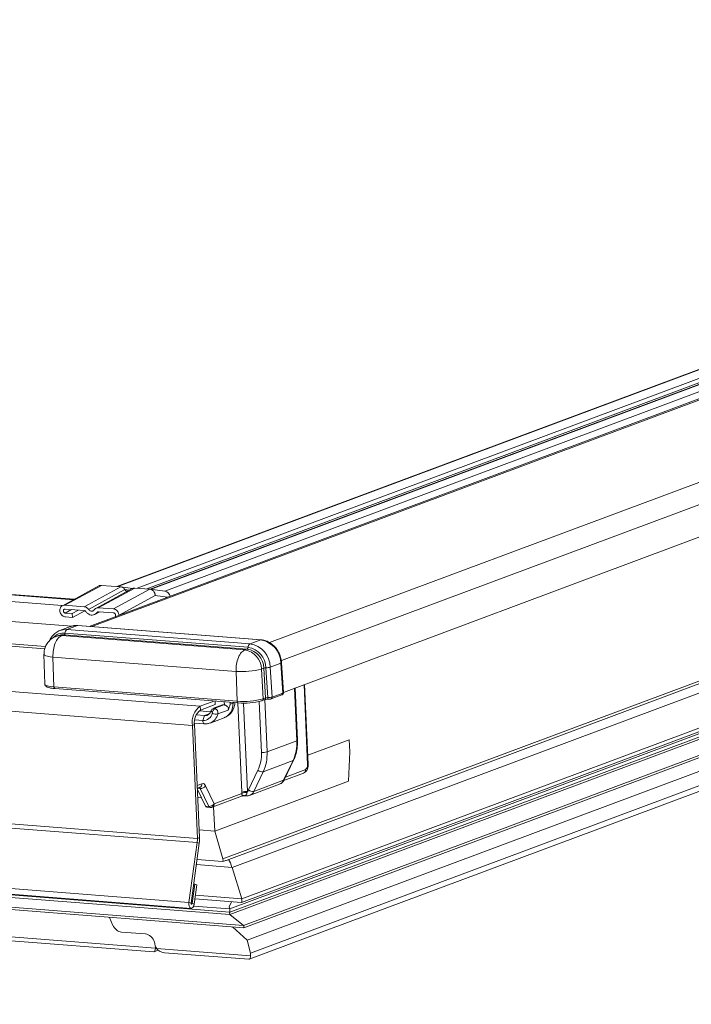
# Model space of a CAD drawing. Units: millimetres. Extents: x -23272466 to 44913, y -22484634 to 188.
# Drawn here: x -23270114 to -23270097, y -22484493 to -22484467 of the extents above; entities that cross this region are included whole.
import ezdxf

# ---------------------------------------------------------------- set-up
doc = ezdxf.new("R2010")
doc.units = ezdxf.units.MM
doc.layers.get('0').update_dxf_attribs({"lineweight": 20})
doc.layers.add('arkusz', color=7, linetype='Continuous')
doc.styles.get("Standard").update_dxf_attribs({"font": 'arial.ttf'})

msp = doc.modelspace()

# ---------------------------------------------------------------- linework, layer by layer
at = {"color": 152, "linetype": 'Continuous', "lineweight": 13, "true_color": 0x2776bb}
for p, q in [((-23270083.792, -22484471.559), (-23270111.664, -22484481.958)), ((-23270083.785, -22484471.568), (-23270111.638, -22484481.96)), ((-23270081.905, -22484471.436), (-23270110.42, -22484482.076)), ((-23270083.661, -22484471.749), (-23270111.135, -22484482)), ((-23270083.57, -22484471.828), (-23270110.884, -22484482.019)), ((-23270083.497, -22484471.841), (-23270110.795, -22484482.026)), ((-23270083.472, -22484471.843), (-23270110.772, -22484482.029)), ((-23270084.571, -22484472.616), (-23270112.38, -22484482.992)), ((-23270084.571, -22484472.616), (-23270112.38, -22484482.992)), ((-23270112.312, -22484482.998), (-23270084.576, -22484472.649)), ((-23270107.697, -22484483.411), (-23270079.653, -22484472.948)), ((-23270107.39, -22484483.88), (-23270079.269, -22484473.388)), ((-23270107.338, -22484484.705), (-23270079.497, -22484474.317)), ((-23270112.771, -22484482.289), (-23270167.495, -22484478.017)), ((-23270113.082, -22484482.452), (-23270167.798, -22484478.181)), ((-23270112.79, -22484482.299), (-23270167.514, -22484478.027)), ((-23270112.834, -22484482.989), (-23270169.385, -22484478.575)), ((-23270113.535, -22484483.574), (-23270169.384, -22484479.214)), ((-23270113.513, -22484483.511), (-23270169.359, -22484479.151)), ((-23270083.119, -22484479.714), (-23270108.671, -22484489.248)), ((-23270109.498, -22484485.062), (-23270176.56, -22484479.827)), ((-23270084.679, -22484479.985), (-23270108.909, -22484489.026)), ((-23270108.822, -22484489.066), (-23270084.684, -22484480.06)), ((-23270109.701, -22484485.564), (-23270176.762, -22484480.329)), ((-23270083.551, -22484480.785), (-23270108.42, -22484490.064)), ((-23270083.622, -22484480.959), (-23270108.73, -22484490.327)), ((-23270083.661, -22484481.056), (-23270108.727, -22484490.408)), ((-23270108.423, -22484490.161), (-23270083.597, -22484480.898)), ((-23270083.691, -22484481.131), (-23270108.724, -22484490.471)), ((-23270083.888, -22484481.618), (-23270108.373, -22484490.754)), ((-23270108.366, -22484490.818), (-23270083.92, -22484481.696)), ((-23270112.131, -22484481.941), (-23270113.078, -22484482.455)), ((-23270112.065, -22484481.927), (-23270113.013, -22484482.442)), ((-23270111.562, -22484481.966), (-23270112.51, -22484482.481)), ((-23270111.452, -22484482.037), (-23270112.397, -22484482.55)), ((-23270111.262, -22484482.009), (-23270112.209, -22484482.523)), ((-23270111.196, -22484481.995), (-23270112.144, -22484482.51)), ((-23270112.065, -22484481.927), (-23270111.562, -22484481.966)), ((-23270110.802, -22484482.026), (-23270111.75, -22484482.54)), ((-23270111.256, -22484482.006), (-23270111.555, -22484481.967)), ((-23270111.452, -22484482.037), (-23270111.341, -22484482.052)), ((-23270111.196, -22484481.995), (-23270110.802, -22484482.026)), ((-23270110.414, -22484482.076), (-23270110.796, -22484482.026)), ((-23270084.086, -22484482.107), (-23270108.28, -22484491.135)), ((-23270110.665, -22484482.193), (-23270111.606, -22484482.703)), ((-23270110.665, -22484482.193), (-23270110.348, -22484482.234)), ((-23270112.51, -22484482.481), (-23270113.013, -22484482.442)), ((-23270113.008, -22484482.543), (-23270112.505, -22484482.583)), ((-23270112.841, -22484482.556), (-23270113.004, -22484482.645)), ((-23270112.658, -22484482.571), (-23270112.821, -22484482.659)), ((-23270112.493, -22484482.585), (-23270112.816, -22484482.761)), ((-23270112.231, -22484482.68), (-23270112.108, -22484482.614)), ((-23270112.144, -22484482.612), (-23270112.175, -22484482.629)), ((-23270111.75, -22484482.54), (-23270112.144, -22484482.51)), ((-23270112.139, -22484482.611), (-23270111.746, -22484482.642)), ((-23270084.263, -22484482.546), (-23270108.194, -22484491.475)), ((-23270112.821, -22484482.659), (-23270113.004, -22484482.645)), ((-23270112.999, -22484482.746), (-23270112.816, -22484482.761)), ((-23270112.816, -22484482.761), (-23270112.821, -22484482.659)), ((-23270111.698, -22484482.696), (-23270111.696, -22484482.737)), ((-23270111.606, -22484482.703), (-23270111.606, -22484482.704)), ((-23270108.224, -22484491.632), (-23270084.332, -22484482.718)), ((-23270112.865, -22484482.996), (-23270113.142, -22484483.099)), ((-23270112.685, -22484482.971), (-23270112.962, -22484483.075)), ((-23270112.962, -22484483.075), (-23270108.204, -22484483.446)), ((-23270107.927, -22484483.343), (-23270112.685, -22484482.971)), ((-23270107.914, -22484483.341), (-23270112.672, -22484482.97)), ((-23270109.575, -22484488.606), (-23270176.637, -22484483.371)), ((-23270109.57, -22484488.495), (-23270176.632, -22484483.26)), ((-23270113.182, -22484483.229), (-23270113.243, -22484483.251)), ((-23270113.095, -22484483.231), (-23270113.035, -22484483.209)), ((-23270108.338, -22484483.602), (-23270113.095, -22484483.231)), ((-23270108.278, -22484483.58), (-23270113.035, -22484483.209)), ((-23270113.011, -22484483.164), (-23270108.253, -22484483.535)), ((-23270107.927, -22484483.343), (-23270108.204, -22484483.446)), ((-23270108.338, -22484483.602), (-23270108.278, -22484483.58)), ((-23270113.556, -22484483.715), (-23270113.535, -22484484.488)), ((-23270113.324, -22484483.787), (-23270108.566, -22484484.159)), ((-23270113.324, -22484483.787), (-23270113.296, -22484484.562)), ((-23270107.905, -22484484.098), (-23270107.845, -22484484.075)), ((-23270107.859, -22484484.871), (-23270107.905, -22484484.098)), ((-23270107.799, -22484484.849), (-23270107.845, -22484484.075)), ((-23270107.789, -22484484.067), (-23270107.743, -22484484.842)), ((-23270107.399, -22484483.948), (-23270107.676, -22484484.052)), ((-23270107.676, -22484484.052), (-23270107.629, -22484484.826)), ((-23270107.353, -22484484.723), (-23270107.399, -22484483.948)), ((-23270107.337, -22484484.711), (-23270107.384, -22484483.937)), ((-23270108.566, -22484484.159), (-23270108.539, -22484484.933)), ((-23270113.296, -22484484.562), (-23270108.539, -22484484.933)), ((-23270113.273, -22484484.606), (-23270108.511, -22484484.978)), ((-23270106.987, -22484485.96), (-23270107.048, -22484484.596)), ((-23270106.971, -22484485.948), (-23270107.032, -22484484.591)), ((-23270106.708, -22484486.583), (-23270106.8, -22484484.504)), ((-23270106.692, -22484486.571), (-23270106.785, -22484484.498)), ((-23270107.886, -22484484.918), (-23270107.826, -22484484.896)), ((-23270107.859, -22484484.871), (-23270107.799, -22484484.849)), ((-23270107.822, -22484484.892), (-23270107.762, -22484486.249)), ((-23270107.656, -22484484.874), (-23270107.38, -22484484.771)), ((-23270107.629, -22484484.826), (-23270107.353, -22484484.723)), ((-23270109.789, -22484490.158), (-23270176.851, -22484484.923)), ((-23270176.794, -22484485.077), (-23270109.733, -22484490.312)), ((-23270109.498, -22484485.062), (-23270109.14, -22484484.929)), ((-23270109.498, -22484485.062), (-23270109.493, -22484485.167)), ((-23270109.493, -22484485.167), (-23270109.106, -22484485.022)), ((-23270108.916, -22484485.031), (-23270109.151, -22484485.118)), ((-23270109.106, -22484485.022), (-23270109.11, -22484484.931)), ((-23270108.883, -22484485.026), (-23270109.11, -22484485.111)), ((-23270108.771, -22484485.165), (-23270109.04, -22484485.266)), ((-23270108.868, -22484485.029), (-23270108.871, -22484484.95)), ((-23270108.723, -22484484.961), (-23270108.721, -22484485.014)), ((-23270108.645, -22484484.986), (-23270108.721, -22484485.014)), ((-23270108.646, -22484484.967), (-23270108.645, -22484484.986)), ((-23270108.42, -22484487.293), (-23270108.523, -22484484.977)), ((-23270108.376, -22484484.981), (-23270108.273, -22484487.279)), ((-23270107.908, -22484486.263), (-23270107.967, -22484484.94)), ((-23270109.638, -22484485.418), (-23270109.433, -22484485.434)), ((-23270109.602, -22484485.291), (-23270109.382, -22484485.309)), ((-23270109.525, -22484485.185), (-23270109.225, -22484485.208)), ((-23270109.382, -22484485.309), (-23270109.433, -22484485.434)), ((-23270109.261, -22484485.263), (-23270109.382, -22484485.309)), ((-23270109.242, -22484485.5), (-23270108.878, -22484485.364)), ((-23270109.218, -22484485.19), (-23270109.215, -22484485.182)), ((-23270109.183, -22484485.245), (-23270109.179, -22484485.224)), ((-23270108.727, -22484490.408), (-23270171.031, -22484485.545)), ((-23270108.724, -22484490.471), (-23270171.028, -22484485.608)), ((-23270109.645, -22484485.543), (-23270109.701, -22484485.564)), ((-23270109.57, -22484488.495), (-23270109.701, -22484485.564)), ((-23270109.646, -22484485.5), (-23270109.386, -22484485.52)), ((-23270109.515, -22484488.474), (-23270109.645, -22484485.543)), ((-23270172.459, -22484485.815), (-23270108.367, -22484490.818)), ((-23270108.373, -22484490.754), (-23270172.452, -22484485.752)), ((-23270105.625, -22484485.936), (-23270106.703, -22484486.339)), ((-23270105.611, -22484486.251), (-23270105.625, -22484485.936)), ((-23270107.762, -22484486.249), (-23270106.987, -22484485.96)), ((-23270105.646, -22484487.01), (-23270105.611, -22484486.251)), ((-23270107.086, -22484486.475), (-23270107.861, -22484486.764)), ((-23270107.331, -22484486.987), (-23270107.086, -22484486.475)), ((-23270107.316, -22484486.975), (-23270107.071, -22484486.462)), ((-23270107.282, -22484486.904), (-23270106.758, -22484486.708)), ((-23270110.658, -22484491.348), (-23270168.732, -22484486.815)), ((-23270168.518, -22484486.928), (-23270110.704, -22484491.441)), ((-23270108.243, -22484487.238), (-23270107.998, -22484486.726)), ((-23270107.861, -22484486.764), (-23270108.106, -22484487.276)), ((-23270107.327, -22484486.993), (-23270106.813, -22484486.801)), ((-23270109.575, -22484487.12), (-23270109.455, -22484487.075)), ((-23270109.572, -22484487.192), (-23270109.509, -22484487.168)), ((-23270109.572, -22484487.195), (-23270109.495, -22484487.201)), ((-23270109.271, -22484487.666), (-23270109.495, -22484487.201)), ((-23270109.36, -22484487.131), (-23270109.137, -22484487.596)), ((-23270105.646, -22484487.01), (-23270109.12, -22484488.306)), ((-23270108.216, -22484487.38), (-23270107.441, -22484487.091)), ((-23270108.106, -22484487.276), (-23270107.331, -22484486.987)), ((-23270109.363, -22484487.658), (-23270109.57, -22484487.226)), ((-23270109.466, -22484487.443), (-23270109.561, -22484487.436)), ((-23270109.191, -22484487.689), (-23270108.402, -22484487.394)), ((-23270109.137, -22484487.596), (-23270108.418, -22484487.327)), ((-23270108.418, -22484487.327), (-23270108.42, -22484487.293)), ((-23270108.365, -22484487.389), (-23270108.311, -22484487.393)), ((-23270108.273, -22484487.279), (-23270108.278, -22484487.301)), ((-23270109.363, -22484487.658), (-23270109.271, -22484487.666)), ((-23270109.328, -22484487.688), (-23270109.237, -22484487.695)), ((-23270109.148, -22484487.673), (-23270109.12, -22484488.306)), ((-23270109.57, -22484488.495), (-23270109.515, -22484488.474)), ((-23270109.524, -22484488.274), (-23270109.12, -22484488.306)), ((-23270109.12, -22484488.306), (-23270108.909, -22484489.026)), ((-23270109.789, -22484490.158), (-23270109.575, -22484488.606)), ((-23270109.736, -22484490.175), (-23270109.522, -22484488.622)), ((-23270109.522, -22484488.622), (-23270109.575, -22484488.606)), ((-23270109.598, -22484489.176), (-23270108.671, -22484489.248)), ((-23270109.58, -22484489.043), (-23270108.918, -22484489.094)), ((-23270108.42, -22484490.064), (-23270108.671, -22484489.248)), ((-23270109.64, -22484489.682), (-23270109.709, -22484490.183)), ((-23270109.64, -22484489.682), (-23270109.667, -22484489.68)), ((-23270109.586, -22484489.698), (-23270109.655, -22484490.199)), ((-23270109.586, -22484489.698), (-23270109.64, -22484489.682)), ((-23270108.42, -22484490.064), (-23270109.624, -22484489.97)), ((-23270109.789, -22484490.158), (-23270109.736, -22484490.175)), ((-23270109.709, -22484490.183), (-23270109.736, -22484490.181)), ((-23270109.709, -22484490.183), (-23270109.655, -22484490.199)), ((-23270108.73, -22484490.327), (-23270109.669, -22484490.254)), ((-23270109.637, -22484490.067), (-23270108.426, -22484490.161)), ((-23270108.742, -22484490.274), (-23270108.687, -22484490.141)), ((-23270108.73, -22484490.327), (-23270108.727, -22484490.408)), ((-23270108.724, -22484490.471), (-23270108.373, -22484490.754)), ((-23270111.765, -22484490.753), (-23270111.851, -22484490.546)), ((-23270111.85, -22484490.546), (-23270111.764, -22484490.753)), ((-23270111.765, -22484490.753), (-23270111.764, -22484490.753)), ((-23270108.28, -22484491.135), (-23270108.659, -22484490.795)), ((-23270110.922, -22484490.976), (-23270111.544, -22484490.928)), ((-23270111.544, -22484490.928), (-23270111.543, -22484490.928)), ((-23270111.543, -22484490.928), (-23270110.921, -22484490.976)), ((-23270110.922, -22484490.976), (-23270110.921, -22484490.976)), ((-23270110.664, -22484491.282), (-23270110.689, -22484491.185)), ((-23270110.689, -22484491.185), (-23270110.664, -22484491.282)), ((-23270110.689, -22484491.185), (-23270110.689, -22484491.185)), ((-23270110.664, -22484491.282), (-23270110.664, -22484491.282)), ((-23270108.28, -22484491.135), (-23270108.194, -22484491.475)), ((-23270110.695, -22484491.44), (-23270110.591, -22484491.401)), ((-23270110.636, -22484491.35), (-23270108.188, -22484491.541)), ((-23270110.422, -22484491.463), (-23270108.233, -22484491.633))]:
    msp.add_line(p, q, dxfattribs=at)
at = {"color": 152, "linetype": 'Continuous', "lineweight": 13, "true_color": 0x2776bb, "flags": 128}
for points in [[(-23270113.137, -22484483.098), (-23270113.058, -22484483.078), (-23270112.962, -22484483.075)], [(-23270112.685, -22484482.971), (-23270112.781, -22484482.975), (-23270112.865, -22484482.996)], [(-23270112.685, -22484482.971), (-23270112.674, -22484482.969), (-23270112.672, -22484482.97)], [(-23270113.095, -22484483.231), (-23270113.174, -22484483.234), (-23270113.244, -22484483.252)], [(-23270113.035, -22484483.209), (-23270113.114, -22484483.211), (-23270113.182, -22484483.229)], [(-23270107.927, -22484483.343), (-23270107.916, -22484483.341), (-23270107.914, -22484483.341)], [(-23270113.324, -22484483.787), (-23270113.399, -22484483.779), (-23270113.462, -22484483.768), (-23270113.51, -22484483.754), (-23270113.542, -22484483.737), (-23270113.555, -22484483.719), (-23270113.556, -22484483.715)], [(-23270113.535, -22484484.488), (-23270113.534, -22484484.492), (-23270113.521, -22484484.511), (-23270113.488, -22484484.528), (-23270113.439, -22484484.542), (-23270113.374, -22484484.554), (-23270113.296, -22484484.562)], [(-23270107.886, -22484484.918), (-23270107.894, -22484484.92), (-23270107.903, -22484484.921)], [(-23270107.743, -22484484.842), (-23270107.742, -22484484.852), (-23270107.741, -22484484.861), (-23270107.739, -22484484.869), (-23270107.738, -22484484.876), (-23270107.736, -22484484.881), (-23270107.734, -22484484.884), (-23270107.732, -22484484.885), (-23270107.729, -22484484.884)], [(-23270109.433, -22484485.434), (-23270109.431, -22484485.454), (-23270109.427, -22484485.472), (-23270109.421, -22484485.489), (-23270109.413, -22484485.502), (-23270109.404, -22484485.512), (-23270109.394, -22484485.518), (-23270109.386, -22484485.52)], [(-23270109.655, -22484490.199), (-23270109.667, -22484490.248), (-23270109.688, -22484490.287), (-23270109.713, -22484490.308), (-23270109.74, -22484490.311), (-23270109.765, -22484490.293), (-23270109.782, -22484490.258), (-23270109.791, -22484490.21), (-23270109.789, -22484490.158)], [(-23270109.709, -22484490.183), (-23270109.711, -22484490.193), (-23270109.715, -22484490.2), (-23270109.72, -22484490.205), (-23270109.726, -22484490.205), (-23270109.731, -22484490.202), (-23270109.734, -22484490.195), (-23270109.736, -22484490.185), (-23270109.736, -22484490.175)]]:
    msp.add_lwpolyline(points, dxfattribs=at)
at = {"color": 152, "linetype": 'Continuous', "lineweight": 13, "true_color": 0x2776bb}
for centre, radius, start, end in [((-23270110.448, -22484482.243), 0.17, 11.4217, 78.6938), ((-23270112.902, -22484483.166), 0.109, 123.372, 179.0667), ((-23270113.041, -22484483.529), 0.366, 85.2697, 137.549), ((-23270113.065, -22484483.163), 0.0545, 303.372, 359.0667), ((-23270108.026, -22484483.962), 0.627, 1.2585, 80.9597), ((-23270108.418, -22484484.109), 0.513, 1.2585, 80.9597), ((-23270108.308, -22484483.535), 0.0545, 303.372, 359.0667), ((-23270108.358, -22484484.087), 0.513, 1.2585, 80.9597), ((-23270108.144, -22484483.537), 0.109, 123.372, 179.0667), ((-23270108.34, -22484484.08), 0.551, 1.2585, 80.9597), ((-23270108.303, -22484484.065), 0.627, 1.2585, 80.9597), ((-23270108.403, -22484482.313), 1.853, 264.9447, 285.5686), ((-23270107.79, -22484484.264), 0.197, 89.6608, 106.3693), ((-23270107.786, -22484483.674), 0.393, 269.6608, 286.3693), ((-23270107.401, -22484483.93), 0.0188, 276.0913, 338.1627), ((-23270108.371, -22484483.035), 1.906, 264.9447, 285.5686), ((-23270107.904, -22484484.877), 0.0448, 292.8562, 7.9129), ((-23270107.844, -22484484.855), 0.0448, 292.8562, 7.9129), ((-23270107.674, -22484484.833), 0.0448, 292.8657, 7.9124), ((-23270107.397, -22484484.729), 0.0448, 292.8562, 7.9129), ((-23270109.182, -22484485.482), 0.525, 126.9776, 189.0244), ((-23270109.257, -22484485.482), 0.394, 126.9776, 189.0244), ((-23270109.155, -22484485.235), 0.119, 345.124, 70.7661), ((-23270108.89, -22484485.102), 0.0761, 85.2863, 110.3592), ((-23270108.89, -22484485.11), 0.0841, 74.5448, 85.4627), ((-23270108.69, -22484484.855), 0.138, 288.6288, 303.7043), ((-23270108.359, -22484483.283), 1.7, 264.9447, 285.5686), ((-23270109.418, -22484485.194), 0.241, 266.6208, 347.7846), ((-23270109.372, -22484485.149), 0.159, 266.4349, 345.3855), ((-23270109.367, -22484485.189), 0.336, 292.1802, 346.7303), ((-23270109.081, -22484485.049), 0.22, 242.4659, 280.8361), ((-23270108.067, -22484486.019), 1.081, 335.0654, 3.0953), ((-23270106.989, -22484485.942), 0.0187, 276.2247, 339.087), ((-23270108.88, -22484486.316), 0.973, 335.0654, 3.0953), ((-23270107.872, -22484485.853), 0.412, 264.9431, 285.5685), ((-23270108.841, -22484486.308), 1.081, 335.0654, 3.0953), ((-23270107.093, -22484486.451), 0.0244, 286.0604, 333.0664), ((-23270106.85, -22484486.718), 0.0916, 293.8632, 5.8554), ((-23270106.837, -22484486.603), 0.131, 306.9776, 9.0244), ((-23270106.71, -22484486.564), 0.0187, 276.2247, 339.087), ((-23270107.886, -22484486.589), 0.177, 230.8208, 278.2144), ((-23270109.542, -22484487.219), 0.0514, 21.4242, 65.2254), ((-23270109.544, -22484487.086), 0.0893, 292.7668, 6.9519), ((-23270109.487, -22484487.051), 0.15, 267.2278, 327.7973), ((-23270109.436, -22484487.151), 0.0785, 15.2306, 103.9727), ((-23270107.514, -22484486.904), 0.201, 291.1551, 335.5752), ((-23270107.338, -22484486.964), 0.0244, 286.0582, 333.0982), ((-23270108.31, -22484487.689), 0.412, 84.9431, 105.5685), ((-23270108.298, -22484487.585), 0.284, 86.1073, 114.9746), ((-23270108.358, -22484487.486), 0.104, 73.227, 117.2846), ((-23270108.308, -22484487.362), 0.032, 231.4306, 264.6584), ((-23270108.359, -22484487.183), 0.129, 311.8418, 334.7855), ((-23270108.131, -22484487.101), 0.177, 230.8208, 278.2144), ((-23270108.289, -22484487.193), 0.201, 291.1658, 335.575), ((-23270109.319, -22484487.643), 0.046, 199.5971, 258.6802), ((-23270109.264, -22484487.516), 0.15, 267.2278, 327.7973), ((-23270109.228, -22484487.65), 0.046, 199.5971, 258.6802), ((-23270109.228, -22484487.589), 0.107, 265.5365, 290.4612), ((-23270109.226, -22484487.606), 0.0893, 292.7668, 6.9519), ((-23270110.187, -22484488.521), 0.617, 352.1387, 2.4874), ((-23270110.337, -22484488.51), 0.823, 352.1387, 2.4874)]:
    msp.add_arc(centre, radius, start, end, dxfattribs=at)
for centre, major_axis, ratio, start_param, end_param in [((-23270107.751, -22484484.905), (0.107, 0.005), 0.199411, 1.357806, 2.588766), ((-23270107.753, -22484484.853), (0.0535, 0.0016), 0.208312, 1.361123, 2.592082), ((-23270107.721, -22484484.82), (0.107, 0.006), 0.194923, 4.497851, 5.72881), ((-23270107.444, -22484484.717), (0.107, 0.006), 0.194923, 5.72881, 6.28466), ((-23270109.037, -22484484.967), (-0.195, 0.382), 0.891529, 3.039874, 4.240963), ((-23270108.399, -22484487.279), (0.004, 0.115), 0.167723, 3.02374, 3.210644), ((-23270108.399, -22484487.279), (0.117, -0.078), 0.673483, 5.413199, 5.727865), ((-23270109, -22484489.019), (-0.0787, 0.0799), 0.682594, 3.21751, 4.046468), ((-23270109.449, -22484489.186), (0.644, 0.129), 0.038412, 5.676244, 6.048375), ((-23270108.783, -22484489.52), (-0.076, 0.541), 0.305823, 5.195566, 5.741895), ((-23270108.748, -22484490.313), (-0.0076, 0.0541), 0.305823, 4.410168, 5.482323), ((-23270108.434, -22484490.096), (-0.0091, 0.0647), 0.305823, 3.209079, 5.195566), ((-23270108.725, -22484490.44), (-0.0046, 0.0325), 0.305823, 0.067486, 2.842691), ((-23270111.593, -22484490.733), (-0.15, 0.164), 0.707524, 1.095903, 2.492167), ((-23270111.593, -22484490.733), (-0.15, 0.164), 0.707524, 1.095903, 2.492167), ((-23270108.371, -22484490.785), (-0.0046, 0.0325), 0.305823, 3.074107, 5.980964), ((-23270110.872, -22484491.171), (-0.15, 0.164), 0.707524, 4.062963, 5.63376), ((-23270110.872, -22484491.171), (-0.15, 0.164), 0.707524, 4.062963, 5.63376), ((-23270110.847, -22484491.268), (-0.15, 0.164), 0.707524, 3.713897, 4.062963), ((-23270110.481, -22484491.296), (-0.15, 0.164), 0.707524, 0.921371, 1.270436), ((-23270110.729, -22484491.224), (-0.03, 0.217), 0.305823, 3.074107, 4.061102), ((-23270110.363, -22484491.253), (0.292, 0.041), 0.70887, 3.423173, 4.410168), ((-23270108.259, -22484491.417), (-0.03, 0.217), 0.305823, 3.074107, 4.061102), ((-23270108.376, -22484491.461), (-0.15, 0.164), 0.707524, 3.713897, 4.062963)]:
    msp.add_ellipse(centre, major_axis=major_axis, ratio=ratio, start_param=start_param, end_param=end_param, dxfattribs=at)
for points, knots in [([(-23270112.13, -22484481.944), (-23270112.125, -22484481.94), (-23270112.106, -22484481.926), (-23270112.083, -22484481.927), (-23270112.065, -22484481.927)], [0, 0, 0, 0, 0.242813, 1, 1, 1, 1]), ([(-23270111.562, -22484481.966), (-23270111.552, -22484481.968), (-23270111.531, -22484481.971), (-23270111.502, -22484481.985), (-23270111.474, -22484482.007), (-23270111.459, -22484482.027), (-23270111.452, -22484482.037)], [0, 0, 0, 0, 0.23638, 0.482118, 0.736778, 1, 1, 1, 1]), ([(-23270111.452, -22484482.037), (-23270111.447, -22484482.044), (-23270111.438, -22484482.057), (-23270111.42, -22484482.072), (-23270111.401, -22484482.081), (-23270111.389, -22484482.083), (-23270111.383, -22484482.084)], [0, 0, 0, 0, 0.271187, 0.526526, 0.791988, 1, 1, 1, 1]), ([(-23270111.261, -22484482.01), (-23270111.259, -22484482.008), (-23270111.248, -22484482.001), (-23270111.226, -22484481.995), (-23270111.206, -22484481.995), (-23270111.196, -22484481.995)], [0, 0, 0, 0, 0.107543, 0.562434, 1, 1, 1, 1]), ([(-23270110.802, -22484482.026), (-23270110.785, -22484482.029), (-23270110.75, -22484482.037), (-23270110.704, -22484482.076), (-23270110.679, -22484482.12), (-23270110.667, -22484482.16), (-23270110.666, -22484482.181), (-23270110.665, -22484482.193)], [0, 0, 0, 0, 0.243783, 0.499654, 0.749435, 0.854215, 1, 1, 1, 1]), ([(-23270113.013, -22484482.442), (-23270113.029, -22484482.442), (-23270113.06, -22484482.443), (-23270113.101, -22484482.468), (-23270113.13, -22484482.506), (-23270113.145, -22484482.554), (-23270113.143, -22484482.605), (-23270113.128, -22484482.655), (-23270113.099, -22484482.698), (-23270113.06, -22484482.73), (-23270113.024, -22484482.744), (-23270113.004, -22484482.746), (-23270112.999, -22484482.746)], [0, 0, 0, 0, 0.111938, 0.223878, 0.33447, 0.440764, 0.544499, 0.647093, 0.750402, 0.856402, 0.965638, 1, 1, 1, 1]), ([(-23270113.004, -22484482.645), (-23270113.009, -22484482.644), (-23270113.02, -22484482.642), (-23270113.034, -22484482.631), (-23270113.045, -22484482.617), (-23270113.051, -22484482.6), (-23270113.053, -22484482.583), (-23270113.049, -22484482.567), (-23270113.04, -22484482.554), (-23270113.028, -22484482.546), (-23270113.017, -22484482.543), (-23270113.01, -22484482.543), (-23270113.008, -22484482.543)], [0, 0, 0, 0, 0.111999, 0.223999, 0.334688, 0.439888, 0.546156, 0.64596, 0.751791, 0.856804, 0.965568, 1, 1, 1, 1]), ([(-23270112.397, -22484482.55), (-23270112.405, -22484482.541), (-23270112.424, -22484482.517), (-23270112.463, -22484482.49), (-23270112.494, -22484482.484), (-23270112.51, -22484482.481)], [0, 0, 0, 0, 0.259787, 0.627463, 1, 1, 1, 1]), ([(-23270112.505, -22484482.583), (-23270112.502, -22484482.583), (-23270112.493, -22484482.585), (-23270112.479, -22484482.592), (-23270112.471, -22484482.601), (-23270112.468, -22484482.606)], [0, 0, 0, 0, 0.254887, 0.636215, 1, 1, 1, 1]), ([(-23270112.468, -22484482.606), (-23270112.453, -22484482.624), (-23270112.423, -22484482.66), (-23270112.363, -22484482.692), (-23270112.3, -22484482.703), (-23270112.239, -22484482.689), (-23270112.198, -22484482.66), (-23270112.18, -22484482.635), (-23270112.175, -22484482.629)], [0, 0, 0, 0, 0.182056, 0.363975, 0.549448, 0.737773, 0.926166, 1, 1, 1, 1]), ([(-23270112.251, -22484482.562), (-23270112.258, -22484482.57), (-23270112.271, -22484482.586), (-23270112.299, -22484482.597), (-23270112.331, -22484482.598), (-23270112.362, -22484482.586), (-23270112.384, -22484482.568), (-23270112.394, -22484482.554), (-23270112.397, -22484482.55)], [0, 0, 0, 0, 0.182056, 0.363975, 0.549448, 0.737773, 0.926166, 1, 1, 1, 1]), ([(-23270112.144, -22484482.51), (-23270112.155, -22484482.51), (-23270112.181, -22484482.51), (-23270112.22, -22484482.526), (-23270112.241, -22484482.55), (-23270112.251, -22484482.562)], [0, 0, 0, 0, 0.259792, 0.63294, 1, 1, 1, 1]), ([(-23270112.175, -22484482.629), (-23270112.173, -22484482.626), (-23270112.167, -22484482.619), (-23270112.155, -22484482.612), (-23270112.144, -22484482.611), (-23270112.139, -22484482.611)], [0, 0, 0, 0, 0.25503, 0.630155, 1, 1, 1, 1]), ([(-23270111.606, -22484482.703), (-23270111.609, -22484482.686), (-23270111.613, -22484482.653), (-23270111.637, -22484482.606), (-23270111.672, -22484482.569), (-23270111.712, -22484482.546), (-23270111.739, -22484482.542), (-23270111.75, -22484482.54)], [0, 0, 0, 0, 0.206297, 0.412504, 0.621948, 0.836971, 1, 1, 1, 1]), ([(-23270111.746, -22484482.642), (-23270111.741, -22484482.643), (-23270111.73, -22484482.645), (-23270111.715, -22484482.655), (-23270111.705, -22484482.67), (-23270111.699, -22484482.684), (-23270111.698, -22484482.693), (-23270111.698, -22484482.696)], [0, 0, 0, 0, 0.224131, 0.448208, 0.670174, 0.880696, 1, 1, 1, 1]), ([(-23270113.137, -22484483.098), (-23270113.139, -22484483.099), (-23270113.18, -22484483.108), (-23270113.253, -22484483.156), (-23270113.341, -22484483.241), (-23270113.391, -22484483.311), (-23270113.405, -22484483.352), (-23270113.405, -22484483.352)], [0, 0, 0, 0, 0.015961, 0.344444, 0.671309, 0.999519, 1, 1, 1, 1]), ([(-23270112.672, -22484482.97), (-23270112.696, -22484482.969), (-23270112.762, -22484482.968), (-23270112.832, -22484482.978), (-23270112.871, -22484482.999), (-23270112.873, -22484483.001)], [0, 0, 0, 0, 0.356222, 0.959535, 1, 1, 1, 1]), ([(-23270113.243, -22484483.251), (-23270113.265, -22484483.261), (-23270113.324, -22484483.286), (-23270113.405, -22484483.347), (-23270113.48, -22484483.435), (-23270113.531, -22484483.537), (-23270113.557, -22484483.634), (-23270113.553, -22484483.694), (-23270113.552, -22484483.715)], [0, 0, 0, 0, 0.123213, 0.323437, 0.504455, 0.695532, 0.895642, 1, 1, 1, 1]), ([(-23270107.384, -22484483.937), (-23270107.386, -22484483.911), (-23270107.393, -22484483.838), (-23270107.428, -22484483.721), (-23270107.495, -22484483.595), (-23270107.587, -22484483.487), (-23270107.697, -22484483.404), (-23270107.81, -22484483.355), (-23270107.883, -22484483.345), (-23270107.914, -22484483.341)], [0, 0, 0, 0, 0.088381, 0.246871, 0.406067, 0.565775, 0.725726, 0.885286, 1, 1, 1, 1]), ([(-23270113.532, -22484484.488), (-23270113.532, -22484484.497), (-23270113.532, -22484484.52), (-23270113.505, -22484484.548), (-23270113.469, -22484484.57), (-23270113.41, -22484484.588), (-23270113.337, -22484484.6), (-23270113.286, -22484484.605), (-23270113.269, -22484484.606)], [0, 0, 0, 0, 0.0869374, 0.2201768, 0.3849351, 0.6297648, 0.8788222, 1, 1, 1, 1]), ([(-23270107.732, -22484484.885), (-23270107.725, -22484484.885), (-23270107.709, -22484484.884), (-23270107.682, -22484484.881), (-23270107.665, -22484484.877), (-23270107.656, -22484484.874)], [0, 0, 0, 0, 0.240218, 0.591958, 1, 1, 1, 1]), ([(-23270107.38, -22484484.771), (-23270107.374, -22484484.768), (-23270107.363, -22484484.763), (-23270107.348, -22484484.75), (-23270107.339, -22484484.732), (-23270107.336, -22484484.718), (-23270107.337, -22484484.711), (-23270107.337, -22484484.711)], [0, 0, 0, 0, 0.268428, 0.512762, 0.75028, 0.998805, 1, 1, 1, 1]), ([(-23270109.11, -22484485.111), (-23270109.11, -22484485.111), (-23270109.119, -22484485.111), (-23270109.141, -22484485.114), (-23270109.172, -22484485.127), (-23270109.2, -22484485.15), (-23270109.21, -22484485.172), (-23270109.215, -22484485.182)], [0, 0, 0, 0, 0.005721, 0.207114, 0.481796, 0.740593, 1, 1, 1, 1]), ([(-23270109.179, -22484485.224), (-23270109.177, -22484485.213), (-23270109.172, -22484485.191), (-23270109.156, -22484485.161), (-23270109.137, -22484485.14), (-23270109.122, -22484485.129), (-23270109.117, -22484485.124), (-23270109.116, -22484485.122), (-23270109.116, -22484485.122)], [0, 0, 0, 0, 0.231537, 0.462831, 0.700156, 0.881296, 0.984243, 1, 1, 1, 1]), ([(-23270109.116, -22484485.122), (-23270109.114, -22484485.118), (-23270109.112, -22484485.114), (-23270109.11, -22484485.111), (-23270109.11, -22484485.111)], [0, 0, 0, 0, 0.983566, 1, 1, 1, 1]), ([(-23270108.874, -22484485.358), (-23270108.847, -22484485.348), (-23270108.781, -22484485.322), (-23270108.696, -22484485.245), (-23270108.629, -22484485.139), (-23270108.601, -22484485.042), (-23270108.6, -22484484.986), (-23270108.6, -22484484.971)], [0, 0, 0, 0, 0.167964, 0.418863, 0.666665, 0.90852, 1, 1, 1, 1]), ([(-23270108.868, -22484485.029), (-23270108.859, -22484485.032), (-23270108.841, -22484485.038), (-23270108.811, -22484485.056), (-23270108.785, -22484485.078), (-23270108.768, -22484485.103), (-23270108.762, -22484485.127), (-23270108.764, -22484485.148), (-23270108.769, -22484485.16), (-23270108.771, -22484485.165)], [0, 0, 0, 0, 0.1546645, 0.3083655, 0.5264363, 0.6873243, 0.7988442, 0.9107723, 1, 1, 1, 1]), ([(-23270108.721, -22484485.014), (-23270108.721, -22484485.014), (-23270108.731, -22484485.066), (-23270108.751, -22484485.116), (-23270108.771, -22484485.165)], [0, 0, 0, 0, 0.00846, 1, 1, 1, 1]), ([(-23270109.179, -22484485.224), (-23270109.184, -22484485.22), (-23270109.197, -22484485.209), (-23270109.21, -22484485.197), (-23270109.218, -22484485.19)], [0, 0, 0, 0, 0.40948, 1, 1, 1, 1]), ([(-23270109.386, -22484485.52), (-23270109.363, -22484485.521), (-23270109.313, -22484485.523), (-23270109.267, -22484485.506), (-23270109.241, -22484485.496)], [0, 0, 0, 0, 0.448638, 1, 1, 1, 1]), ([(-23270107.071, -22484486.462), (-23270107.058, -22484486.433), (-23270107.021, -22484486.35), (-23270106.983, -22484486.202), (-23270106.968, -22484486.057), (-23270106.971, -22484485.972), (-23270106.971, -22484485.948)], [0, 0, 0, 0, 0.188177, 0.529878, 0.872642, 1, 1, 1, 1]), ([(-23270106.813, -22484486.801), (-23270106.794, -22484486.792), (-23270106.761, -22484486.774), (-23270106.724, -22484486.726), (-23270106.699, -22484486.665), (-23270106.691, -22484486.608), (-23270106.692, -22484486.577), (-23270106.692, -22484486.571)], [0, 0, 0, 0, 0.2271446, 0.4207617, 0.6688665, 0.9374147, 1, 1, 1, 1]), ([(-23270107.447, -22484487.089), (-23270107.429, -22484487.083), (-23270107.385, -22484487.068), (-23270107.342, -22484487.022), (-23270107.322, -22484486.986), (-23270107.316, -22484486.975)], [0, 0, 0, 0, 0.315152, 0.790349, 1, 1, 1, 1]), ([(-23270108.406, -22484487.394), (-23270108.406, -22484487.393), (-23270108.408, -22484487.39), (-23270108.41, -22484487.378), (-23270108.413, -22484487.358), (-23270108.415, -22484487.34), (-23270108.417, -22484487.33), (-23270108.417, -22484487.328), (-23270108.418, -22484487.327)], [0, 0, 0, 0, 0.207632, 0.524466, 0.774712, 0.954816, 0.980785, 1, 1, 1, 1]), ([(-23270108.401, -22484487.397), (-23270108.39, -22484487.392), (-23270108.377, -22484487.387), (-23270108.367, -22484487.39), (-23270108.367, -22484487.39)], [0, 0, 0, 0, 0.913561, 1, 1, 1, 1]), ([(-23270108.278, -22484487.301), (-23270108.279, -22484487.302), (-23270108.281, -22484487.315), (-23270108.287, -22484487.337), (-23270108.3, -22484487.363), (-23270108.315, -22484487.38), (-23270108.325, -22484487.385), (-23270108.328, -22484487.387)], [0, 0, 0, 0, 0.023858, 0.267458, 0.53195, 0.826858, 1, 1, 1, 1]), ([(-23270108.311, -22484487.393), (-23270108.29, -22484487.394), (-23270108.258, -22484487.396), (-23270108.229, -22484487.382), (-23270108.218, -22484487.376)], [0, 0, 0, 0, 0.6331826, 1, 1, 1, 1])]:
    msp.add_open_spline(points, degree=3, knots=knots, dxfattribs=at)
for points in [[(-23270113.095, -22484483.231), (-23270113.127, -22484483.25), (-23270113.191, -22484483.288), (-23270113.268, -22484483.425), (-23270113.319, -22484483.6), (-23270113.322, -22484483.725), (-23270113.324, -22484483.787)], [(-23270108.338, -22484483.602), (-23270108.37, -22484483.621), (-23270108.434, -22484483.659), (-23270108.511, -22484483.797), (-23270108.562, -22484483.971), (-23270108.565, -22484484.096), (-23270108.566, -22484484.159)], [(-23270113.296, -22484484.562), (-23270113.296, -22484484.569), (-23270113.294, -22484484.583), (-23270113.287, -22484484.598), (-23270113.277, -22484484.607), (-23270113.27, -22484484.606), (-23270113.266, -22484484.605)], [(-23270108.539, -22484484.933), (-23270108.538, -22484484.94), (-23270108.537, -22484484.954), (-23270108.53, -22484484.969), (-23270108.52, -22484484.978), (-23270108.512, -22484484.977), (-23270108.509, -22484484.976)]]:
    msp.add_open_spline(points, degree=3, dxfattribs=at)

# ---------------------------------------------------------------- texts
at = {"layer": 'arkusz', "insert": (-23271297.675, -22484397.364), "char_height": 12, "attachment_point": 1}
msp.add_mtext_dynamic_manual_height_columns('\\pi240.98;This drawing is for informational-demonstrative purposes only \\P\\pi266.41;and as such cannot constitute a basis for performance. \\P\\pi222.77;All dimensions presented in this drawing should be verified on site.\\P\\pi213.65;Roof constructions needs to be right with current building regulations.\\P\\pi228.51;Keylite is not responsible for or the installation quality on the roof.\\P\\pi130.7;Documentation only for personal use. Copying and sharing without permission is prohibited.\\P\\pi468.99;\\P\\pi466.66; ', width=937.97237, gutter_width=12.5, heights=[0], dxfattribs=at)

doc.saveas('drawing.dxf')
